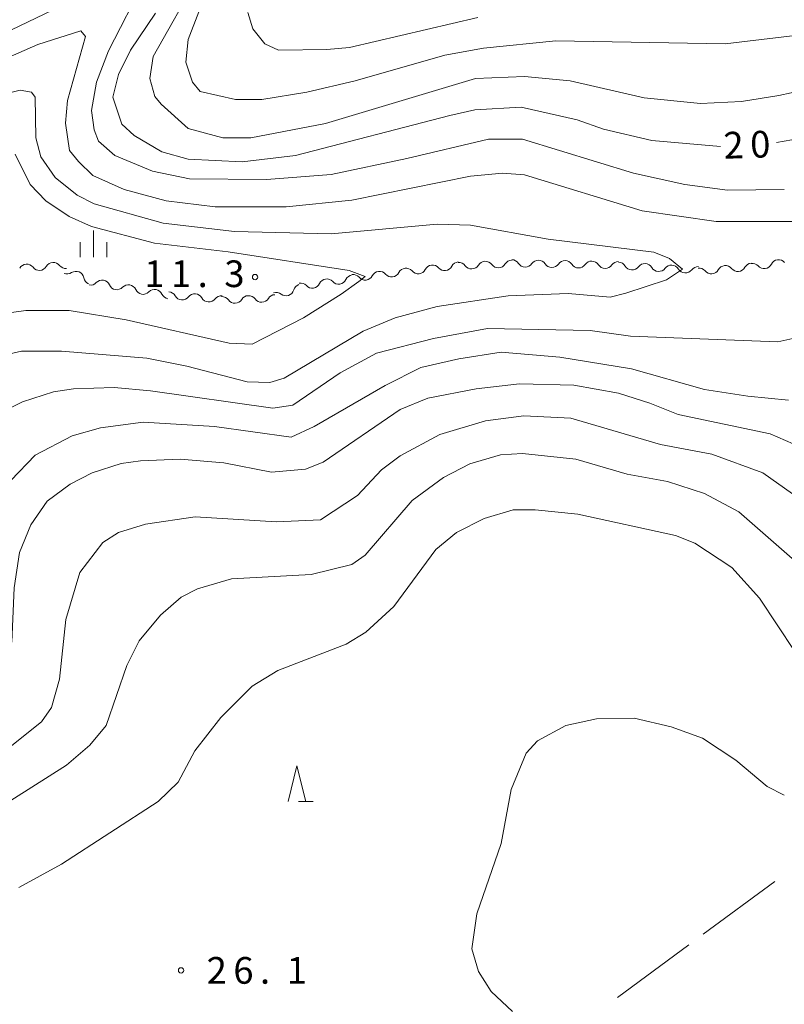
# Model space of a CAD drawing. Units: millimetres. Extents: x -79868 to -77999, y 36000 to 37500.
# Drawn here: x -78413 to -78305, y 36876 to 37015 of the extents above; entities that cross this region are included whole.
import ezdxf

# ---------------------------------------------------------------- set-up
doc = ezdxf.new("R2010")
doc.units = ezdxf.units.MM
for name, color, linetype, lineweight in [('110600_大字・町・丁目界', 7, 'Continuous', 20), ('510200_一条河川、細流', 7, 'Continuous', 15), ('633200_針葉樹林', 7, 'Continuous', 9), ('633400_荒地', 7, 'Continuous', 9), ('710100_等高線（計曲線）', 7, 'Continuous', 20), ('710107_等高線（計曲線）（注記）', 7, 'Continuous', 0), ('710200_等高線（主曲線）', 7, 'Continuous', 9), ('731200_図化機測定による標高点', 7, 'Continuous', 20), ('731207_図化機測定による標高点（注記）', 7, 'Continuous', 20)]:
    doc.layers.add(name, color=color, linetype=linetype, lineweight=lineweight)
doc.styles.add('Style-WORKING', font='txt')

msp = doc.modelspace()

# ---------------------------------------------------------------- linework, layer by layer
at = {"layer": '110600_大字・町・丁目界'}
for p, q in [((-78316.543, 36886.206), (-78306.487, 36893.631)), ((-78328.61, 36877.297), (-78318.554, 36884.721))]:
    msp.add_line(p, q, dxfattribs=at)
at = {"layer": '510200_一条河川、細流'}
for centre, start, end in [((-78407.903146, 36979.509881), 37.694467, 149.933683), ((-78411.64484, 36979.260435), 37.694467, 149.933683), ((-78404.707282, 36978.252602), 11.08387, 123.323087), ((-78360.340201, 36979.724671), 220.650514, 332.889731), ((-78356.616349, 36980.166745), 220.650514, 332.889731), ((-78352.892498, 36980.608818), 220.650514, 332.889731), ((-78349.104496, 36980.84246), 216.362059, 328.601276), ((-78345.358013, 36981.004834), 216.362059, 328.601276), ((-78341.572673, 36981.114589), 212.889377, 325.128594), ((-78337.823234, 36981.049731), 212.889377, 325.128594), ((-78334.073795, 36980.984872), 212.889377, 325.128594), ((-78330.324356, 36980.920014), 212.889377, 325.128594), ((-78326.555468, 36980.706348), 210.618975, 322.858192), ((-78322.811542, 36980.493004), 210.618975, 322.858192), ((-78319.067615, 36980.27966), 210.618975, 322.858192), ((-78315.418237, 36980.149194), 219.097645, 331.336861), ((-78311.683773, 36980.49019), 219.097645, 331.336861), ((-78307.982645, 36980.882233), 221.588433, 333.82765), ((-78401.04136, 36977.013076), 23.847271, 136.086488), ((-78367.792222, 36978.713277), 222.59971, 334.838927), ((-78364.064053, 36979.282598), 220.650514, 332.889731), ((-78397.348708, 36976.359761), 23.847271, 136.086488), ((-78393.656056, 36975.706446), 23.847271, 136.086488), ((-78375.190341, 36977.074258), 231.776525, 344.015741), ((-78371.498883, 36978.144799), 222.59971, 334.838927), ((-78389.783088, 36976.487625), 209.584551, 321.823768), ((-78386.043624, 36976.206726), 209.584551, 321.823768), ((-78382.373113, 36976.020448), 216.021293, 328.26051), ((-78378.625731, 36976.160537), 216.021293, 328.26051)]:
    msp.add_arc(centre, 1.129844, start, end, dxfattribs=at)
at = {"layer": '510200_一条河川、細流', "extrusion": (0, 0, -1)}
for centre, start, end in [((78350.882293, 36979.580812), 27.059517, 83.229878), ((78350.923274, 36979.50464), 87.518332, 143.688693), ((78347.176791, 36979.667014), 31.347971, 87.518332), ((78347.176791, 36979.667014), 87.518332, 143.688693), ((78343.430308, 36979.829388), 31.347971, 87.518332), ((78343.469147, 36979.889393), 90.991014, 147.161375), ((78339.719708, 36979.824535), 34.820653, 90.991014), ((78339.719708, 36979.824535), 90.991014, 147.161375), ((78335.970269, 36979.759676), 34.820653, 90.991014), ((78335.970269, 36979.759676), 90.991014, 147.161375), ((78332.22083, 36979.694818), 34.820653, 90.991014), ((78332.22083, 36979.694818), 90.991014, 147.161375), ((78328.471391, 36979.629959), 34.820653, 90.991014), ((78328.49899, 36979.557244), 93.261417, 149.431778), ((78309.671999, 36979.3843), 82.291958, 138.462319), ((78305.955882, 36979.88727), 26.121597, 82.291958), ((78305.955882, 36979.88727), 82.291958, 138.462319), ((78409.857662, 36980.640185), 266.185925, 322.356286), ((78409.857662, 36980.640185), 210.015564, 266.185925), ((78406.115967, 36980.889632), 266.185925, 322.356286), ((78405.948468, 36980.13865), 236.62616, 292.796521), ((78362.053848, 36978.254593), 27.059517, 83.229878), ((78362.053848, 36978.254593), 83.229878, 139.400239), ((78358.329996, 36978.696666), 27.059517, 83.229878), ((78358.329996, 36978.696666), 83.229878, 139.400239), ((78354.606145, 36979.138739), 27.059517, 83.229878), ((78354.606145, 36979.138739), 83.229878, 139.400239), ((78324.755064, 36979.3439), 37.091055, 93.261417), ((78324.755064, 36979.3439), 93.261417, 149.431778), ((78321.011138, 36979.130556), 37.091055, 93.261417), ((78321.011138, 36979.130556), 93.261417, 149.431778), ((78317.267211, 36978.917212), 37.091055, 93.261417), ((78317.171093, 36978.726093), 84.782747, 140.953108), ((78313.436629, 36979.06709), 28.612386, 84.782747), ((78313.436629, 36979.06709), 84.782747, 140.953108), ((78309.702165, 36979.408087), 28.612386, 84.782747), ((78402.491392, 36978.685676), 292.796521, 348.966883), ((78402.668553, 36978.578312), 223.862759, 280.033121), ((78373.161536, 36976.617283), 81.280682, 137.451043), ((78369.454875, 36977.185761), 25.110321, 81.280682), ((78369.454875, 36977.185761), 81.280682, 137.451043), ((78365.748215, 36977.754239), 25.110321, 81.280682), ((78365.7777, 36977.812519), 83.229878, 139.400239), ((78398.975901, 36977.924996), 280.033121, 336.203482), ((78398.975901, 36977.924996), 223.862759, 280.033121), ((78395.283249, 36977.271681), 280.033121, 336.203482), ((78395.283249, 36977.271681), 223.862759, 280.033121), ((78391.747039, 36975.373795), 94.295841, 150.466202), ((78376.588103, 36975.301131), 72.103867, 128.274228), ((78373.019547, 36976.453478), 15.933506, 72.103867), ((78391.590597, 36976.618366), 280.033121, 336.203482), ((78388.007574, 36975.092896), 38.125479, 94.295841), ((78388.007574, 36975.092896), 94.295841, 150.466202), ((78384.26811, 36974.811998), 38.125479, 94.295841), ((78384.199816, 36974.693468), 87.859099, 144.02946), ((78380.452433, 36974.833557), 31.688738, 87.859099), ((78380.452433, 36974.833557), 87.859099, 144.02946), ((78376.705051, 36974.973647), 31.688738, 87.859099)]:
    msp.add_arc(centre, 1.127969, start, end, dxfattribs=at)
at = {"layer": '633200_針葉樹林'}
msp.add_line((-78373.442, 36904.85), (-78371.358, 36904.85), dxfattribs=at)
at = {"layer": '633200_針葉樹林', "flags": 128}
msp.add_lwpolyline([(-78374.9, 36904.85), (-78373.65, 36909.85), (-78372.4, 36904.85)], dxfattribs=at)
at = {"layer": '633400_荒地'}
for p, q in [((-78402.24, 36981.362), (-78402.24, 36985.112)), ((-78404.114, 36981.362), (-78404.114, 36983.462)), ((-78400.364, 36981.362), (-78400.364, 36983.462))]:
    msp.add_line(p, q, dxfattribs=at)
at = {"layer": '710100_等高線（計曲線）', "flags": 128}
for points in [[(-78393.55, 37015.67), (-78397.05, 37010.47), (-78398.75, 37007.07), (-78399.55, 37003.87), (-78398.25, 37000.07), (-78396.55, 36998.47), (-78392.65, 36996.17), (-78388.95, 36995.17), (-78381.35, 36994.77), (-78373.85, 36995.67), (-78352.15, 37001.27), (-78348.65, 37002.07), (-78342.15, 37002.47), (-78334.25, 37000.67), (-78330.55, 36999.37), (-78323.75, 36997.77), (-78314.12, 36996.93)], [(-78306.24, 36997.49), (-78303.04, 36998.07)], [(-78302.84, 36954.66), (-78307.15, 36956.56), (-78320.05, 36959.26), (-78324.05, 36960.86), (-78328.45, 36962.26), (-78334.75, 36963.36), (-78342.35, 36963.56), (-78348.45, 36962.86), (-78355.25, 36961.56), (-78359.15, 36959.96), (-78369.95, 36952.56), (-78372.45, 36951.56), (-78377.25, 36951.16), (-78383.95, 36952.46), (-78390.05, 36952.96), (-78395.65, 36952.76), (-78398.35, 36952.36), (-78402.45, 36951.06), (-78405.55, 36949.46), (-78408.75, 36947.06), (-78411.05, 36943.76), (-78412.65, 36939.86), (-78413.42, 36934.87), (-78413.73, 36927.24)]]:
    msp.add_lwpolyline(points, dxfattribs=at)
at = {"layer": '710200_等高線（主曲線）', "flags": 128}
for points in [[(-78387.45, 37020.97), (-78393.85, 37009.57), (-78394.35, 37006.47), (-78393.65, 37003.97), (-78392.75, 37002.87), (-78388.95, 36999.47), (-78384.05, 36998.17), (-78380.15, 36998.17), (-78369.65, 37000.17), (-78348.55, 37006.47), (-78341.65, 37006.77), (-78335.25, 37006.17), (-78324.85, 37003.77), (-78316.95, 37002.98), (-78311.15, 37003.25), (-78305.9, 37004.08), (-78302.45, 37004.87)], [(-78416.25, 37012.17), (-78398.55, 37020.67)], [(-78395.05, 37020.37), (-78400.15, 37010.37), (-78401.85, 37005.97), (-78402.55, 37001.97), (-78402.15, 36999.27), (-78401.55, 36997.67), (-78399.25, 36995.67), (-78393.95, 36993.47), (-78388.75, 36992.37), (-78377.95, 36992.27), (-78368.86, 36993.01), (-78358.22, 36995.22), (-78346.75, 36997.97), (-78341.95, 36997.97), (-78326.35, 36993.17), (-78319.15, 36991.57), (-78313.15, 36990.77), (-78305.15, 36990.87)], [(-78387.45, 37015.87), (-78388.95, 37011.97), (-78389.25, 37008.77), (-78388.35, 37005.97), (-78387.25, 37004.67), (-78382.31, 37003.54), (-78378.57, 37003.54), (-78372.25, 37004.57), (-78365.45, 37006.17), (-78352.85, 37009.77), (-78347.45, 37010.77), (-78337.25, 37011.77), (-78313.45, 37011.37), (-78303.25, 37012.57)], [(-78380.55, 37015.77), (-78379.85, 37013.47), (-78378.15, 37011.37), (-78376.25, 37010.47), (-78369.45, 37010.57), (-78366.25, 37010.87), (-78348.25, 37015.07)], [(-78418.15, 37007.77), (-78410.05, 37011.27), (-78404.05, 37013.17), (-78403.35, 37012.37), (-78405.9, 37003.39), (-78406.18, 37000.21), (-78405.62, 36996.35), (-78404.38, 36994.83), (-78402.35, 36992.87), (-78397.95, 36990.87), (-78392.05, 36989.27), (-78385.15, 36988.47), (-78375.15, 36988.47), (-78365.95, 36989.37), (-78349.25, 36992.77), (-78344.75, 36993.17), (-78341.65, 36992.97), (-78325.15, 36987.87), (-78314.75, 36986.37), (-78303.15, 36986.37)], [(-78427.72, 37001.06), (-78412.55, 37004.87), (-78410.95, 37004.57), (-78410.45, 37003.87), (-78410.35, 36998.17), (-78409.65, 36995.47), (-78407.65, 36992.57), (-78404.55, 36990.07), (-78402.15, 36988.87), (-78392.45, 36986.17), (-78382.45, 36984.97), (-78368.85, 36984.67), (-78353.95, 36986), (-78349.25, 36985.86), (-78338.33, 36983.92), (-78323.49, 36982.08), (-78321.29, 36981.18), (-78319.47, 36979.67), (-78321.69, 36978.17), (-78327.42, 36976.32), (-78329.63, 36975.77), (-78335.55, 36976.27), (-78343.95, 36975.96), (-78353.95, 36974.46), (-78359.85, 36972.86), (-78364.35, 36970.96), (-78375.45, 36964.36), (-78377.45, 36963.76), (-78380.65, 36963.86), (-78389.15, 36966.06), (-78394.75, 36967.16), (-78406.75, 36968.16), (-78412.35, 36968.16), (-78416.25, 36967.26)], [(-78416.85, 36973.16), (-78411.75, 36973.86), (-78405.65, 36973.86), (-78397.65, 36972.56), (-78383.18, 36969.27), (-78379.95, 36969.16), (-78372.74, 36972.85), (-78367.43, 36976.17), (-78364.94, 36977.97), (-78364.05, 36978.65), (-78366.32, 36979.49), (-78383.32, 36982.12), (-78393.68, 36983.36), (-78402.55, 36985.67), (-78405.65, 36987.07), (-78408.95, 36989.27), (-78411.15, 36991.57), (-78413.25, 36995.87)], [(-78303.95, 36969.96), (-78306.04, 36969.46), (-78326.75, 36970.26), (-78332.45, 36971.06), (-78346.85, 36971.36), (-78354.45, 36969.96), (-78362.45, 36967.86), (-78367.59, 36965.11), (-78374.25, 36960.56), (-78377.05, 36960.16), (-78394.25, 36962.56), (-78399.35, 36963.06), (-78405.05, 36962.86), (-78407.85, 36962.46), (-78412.25, 36961.06), (-78415.45, 36959.46)], [(-78304.54, 36961.26), (-78310.29, 36961.81), (-78316.37, 36962.77), (-78326.65, 36965.66), (-78336.68, 36967.33), (-78344.97, 36968.02), (-78350.88, 36967.08), (-78356.26, 36965.84), (-78361.24, 36963.35), (-78371.25, 36957.56), (-78374.45, 36956.06), (-78385.25, 36957.56), (-78395.25, 36958.16), (-78401.25, 36957.36), (-78405.25, 36956.26), (-78410.45, 36953.56), (-78413.85, 36949.96)], [(-78300.94, 36945.96), (-78308.15, 36951.06), (-78315.35, 36953.66), (-78322.55, 36955.06), (-78335.15, 36958.76), (-78341.75, 36959.06), (-78347.15, 36958.36), (-78353.55, 36956.46), (-78359.15, 36953.46), (-78361.75, 36951.46), (-78365.15, 36947.86), (-78370.35, 36944.46), (-78376.55, 36944.16), (-78387.95, 36944.86), (-78394.95, 36943.86), (-78398.75, 36942.66), (-78400.95, 36941.26), (-78404.15, 36937.06), (-78406.15, 36930.46), (-78407.05, 36922.06), (-78408.15, 36918.06), (-78409.55, 36916.06), (-78413.95, 36912.56)], [(-78298.04, 36933.76), (-78311.54, 36945.56), (-78316.35, 36948.16), (-78321.55, 36949.86), (-78327.25, 36950.86), (-78334.45, 36952.96), (-78341.95, 36953.76), (-78345.05, 36953.58), (-78349.33, 36952.34), (-78353.06, 36950.4), (-78357.45, 36947.16), (-78364.05, 36939.46), (-78365.95, 36938.16), (-78371.65, 36936.76), (-78382.85, 36936.16), (-78387.65, 36934.76), (-78389.95, 36933.56), (-78392.85, 36931.06), (-78395.85, 36927.46), (-78397.55, 36923.96), (-78400.45, 36915.56), (-78402.75, 36912.76), (-78406.05, 36909.96), (-78415.85, 36903.76)], [(-78303.65, 36925.96), (-78308.65, 36933.46), (-78312.54, 36937.76), (-78317.75, 36941.16), (-78320.45, 36942.26), (-78334.15, 36945.26), (-78340.15, 36945.86), (-78343.25, 36945.86), (-78347.35, 36944.66), (-78351.25, 36942.66), (-78354.15, 36940.26), (-78360.05, 36932.26), (-78363.95, 36928.66), (-78366.75, 36926.96), (-78376.35, 36923.26), (-78379.95, 36921.06), (-78384.35, 36916.66), (-78388, 36911.98), (-78390.35, 36907.56), (-78393.15, 36904.86), (-78406.75, 36896.06), (-78412.75, 36892.76)], [(-78305.15, 36905.76), (-78307.54, 36906.96), (-78311.95, 36910.66), (-78316.65, 36913.76), (-78321.05, 36915.36), (-78326.25, 36916.56), (-78331.55, 36916.46), (-78335.85, 36915.56), (-78339.85, 36913.36), (-78341.45, 36911.66), (-78343.55, 36906.56), (-78344.95, 36898.96), (-78348.35, 36889.06), (-78349.05, 36884.16), (-78348.15, 36880.96), (-78346.35, 36878.15), (-78343.35, 36875.35)]]:
    msp.add_lwpolyline(points, dxfattribs=at)
at = {"layer": '731200_図化機測定による標高点'}
for centre in [(-78379.546, 36978.578), (-78389.946, 36881.118)]:
    msp.add_circle(centre, 0.375, dxfattribs=at)

# ---------------------------------------------------------------- texts
at = {"layer": '710107_等高線（計曲線）（注記）', "style": 'Style-WORKING'}
for s, p in [('2', (-78313.635, 36995.199)), ('0', (-78309.887, 36995.326))]:
    msp.add_text(s, height=3.75, rotation=1.940198, dxfattribs=at).set_placement(p)
at = {"layer": '731207_図化機測定による標高点（注記）', "style": 'Style-WORKING'}
for s, p in [('1', (-78395.107, 36977.168)), ('1', (-78391.357, 36977.168)), ('3', (-78383.857, 36977.168)), ('.', (-78387.607, 36977.168)), ('2', (-78386.347, 36879.238)), ('6', (-78382.597, 36879.238)), ('1', (-78375.097, 36879.238)), ('.', (-78378.847, 36879.238))]:
    msp.add_text(s, height=3.75, dxfattribs=at).set_placement(p)

doc.saveas('drawing.dxf')
